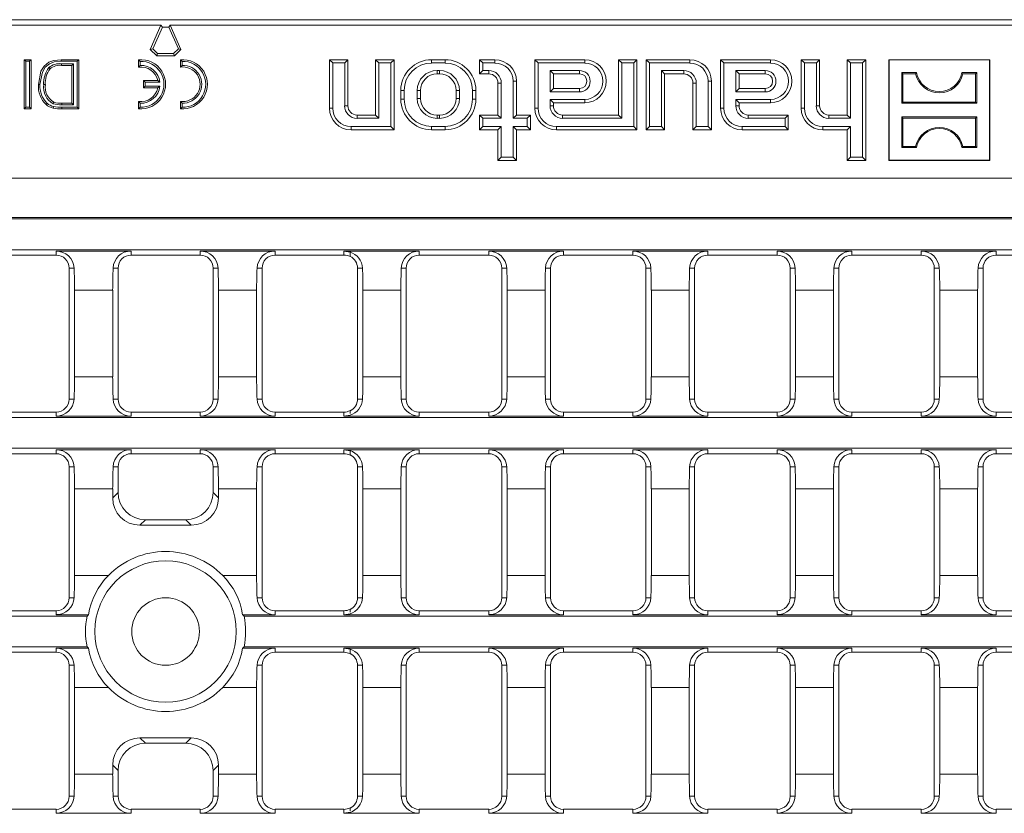
# Model space of a CAD drawing. Units: millimetres. Extents: x 21 to 1239, y 21 to 870.
# Drawn here: x 792 to 952, y 390 to 519 of the extents above; entities that cross this region are included whole.
import ezdxf

# ---------------------------------------------------------------- set-up
doc = ezdxf.new("R2010")
doc.units = ezdxf.units.MM
doc.header["$LTSCALE"] = 3

msp = doc.modelspace()

# ---------------------------------------------------------------- linework, layer by layer
at = {"color": 7, "linetype": 'Continuous', "lineweight": 15}
for p, q in [((640.92, 519.11), (990.52, 519.11)), ((641.94, 518.23), (814.97, 518.23)), ((813.22, 514.29), (814.97, 518.23)), ((813.64, 514.37), (815.2, 517.88)), ((815.2, 517.88), (814.97, 518.23)), ((815.2, 517.88), (816.24, 517.88)), ((816.24, 517.88), (816.47, 518.23)), ((816.24, 517.88), (817.8, 514.37)), ((816.47, 518.23), (989.5, 518.23)), ((816.47, 518.23), (818.22, 514.29)), ((813.64, 514.37), (813.22, 514.29)), ((814.28, 513.23), (813.22, 514.29)), ((814.43, 513.59), (813.64, 514.37)), ((817.8, 514.37), (817.01, 513.59)), ((818.22, 514.29), (817.16, 513.23)), ((817.8, 514.37), (818.22, 514.29)), ((793, 512.35), (792.74, 512.61)), ((792.74, 504.61), (792.74, 512.61)), ((792.74, 512.61), (793.86, 512.61)), ((793, 504.88), (793, 512.35)), ((793, 512.35), (793.6, 512.35)), ((793.6, 512.35), (793.86, 512.61)), ((793.6, 512.35), (793.6, 504.88)), ((793.86, 512.61), (793.86, 504.61)), ((798.73, 512.61), (801.6, 512.61)), ((798.73, 512.35), (801.33, 512.35)), ((801.33, 512.35), (801.6, 512.61)), ((801.33, 512.35), (801.33, 504.88)), ((801.6, 512.61), (801.6, 504.61)), ((811.59, 512.34), (811.32, 512.59)), ((811.32, 512.59), (811.32, 511.39)), ((811.59, 512.34), (811.59, 511.69)), ((814.43, 513.59), (814.28, 513.23)), ((817.16, 513.23), (814.28, 513.23)), ((817.01, 513.59), (814.43, 513.59)), ((817.01, 513.59), (817.16, 513.23)), ((818.39, 512.34), (818.12, 512.59)), ((818.12, 512.59), (818.12, 511.39)), ((818.39, 512.34), (818.39, 511.69)), ((842.91, 512.08), (842.37, 512.61)), ((842.37, 504.71), (842.37, 512.61)), ((842.37, 512.61), (845.37, 512.61)), ((844.84, 512.08), (845.37, 512.61)), ((845.37, 512.61), (845.37, 505.11)), ((850.41, 512.08), (849.87, 512.61)), ((849.87, 503.61), (849.87, 512.61)), ((849.87, 512.61), (852.87, 512.61)), ((852.34, 512.08), (852.87, 512.61)), ((852.87, 512.61), (852.87, 501.21)), ((858.97, 512.61), (861.17, 512.61)), ((867.31, 512.08), (866.77, 512.61)), ((866.77, 510.31), (866.77, 512.61)), ((866.77, 512.61), (869.27, 512.61)), ((876.31, 512.08), (875.77, 512.61)), ((875.77, 512.61), (875.77, 504.71)), ((883.87, 512.61), (875.77, 512.61)), ((889.91, 512.08), (889.37, 512.61)), ((889.37, 512.61), (889.37, 503.61)), ((892.37, 512.61), (889.37, 512.61)), ((891.84, 512.08), (892.37, 512.61)), ((892.37, 501.21), (892.37, 512.61)), ((894.41, 512.08), (893.87, 512.61)), ((893.87, 501.21), (893.87, 512.61)), ((893.87, 512.61), (900.97, 512.61)), ((906.51, 512.08), (905.97, 512.61)), ((905.97, 504.71), (905.97, 512.61)), ((905.97, 512.61), (914.07, 512.61)), ((919.61, 512.08), (919.07, 512.61)), ((919.07, 504.71), (919.07, 512.61)), ((919.07, 512.61), (922.07, 512.61)), ((921.54, 512.08), (922.07, 512.61)), ((922.07, 512.61), (922.07, 505.11)), ((927.11, 512.08), (926.57, 512.61)), ((926.57, 503.61), (926.57, 512.61)), ((926.57, 512.61), (929.57, 512.61)), ((929.04, 512.08), (929.57, 512.61)), ((929.57, 512.61), (929.57, 496.21)), ((933.37, 512.56), (933.32, 512.61)), ((933.32, 512.61), (933.32, 496.21)), ((949.72, 512.61), (933.32, 512.61)), ((933.37, 512.56), (933.37, 496.27)), ((949.67, 512.56), (933.37, 512.56)), ((949.67, 512.56), (949.72, 512.61)), ((949.67, 496.27), (949.67, 512.56)), ((949.72, 496.21), (949.72, 512.61)), ((800.74, 511.96), (798.82, 511.96)), ((800.47, 511.69), (798.82, 511.69)), ((800.74, 511.96), (800.47, 511.69)), ((800.47, 505.54), (800.47, 511.69)), ((800.74, 505.27), (800.74, 511.96)), ((811.59, 511.69), (811.32, 511.39)), ((818.39, 511.69), (818.12, 511.39)), ((842.91, 504.71), (842.91, 512.08)), ((842.91, 512.08), (844.84, 512.08)), ((844.84, 512.08), (844.84, 505.11)), ((850.41, 503.08), (850.41, 512.08)), ((850.41, 512.08), (852.34, 512.08)), ((852.34, 512.08), (852.34, 501.75)), ((858.97, 512.08), (861.17, 512.08)), ((859.87, 510.85), (860.27, 510.85)), ((867.31, 510.85), (866.77, 510.31)), ((867.31, 510.85), (867.31, 512.08)), ((867.31, 512.08), (869.27, 512.08)), ((868.27, 510.85), (867.31, 510.85)), ((876.31, 512.08), (876.31, 504.71)), ((883.87, 512.08), (876.31, 512.08)), ((878.24, 510.85), (883.02, 510.85)), ((878.24, 507.38), (878.24, 510.85)), ((878.24, 510.85), (878.77, 510.31)), ((889.91, 512.08), (889.91, 503.08)), ((891.84, 512.08), (889.91, 512.08)), ((891.84, 501.75), (891.84, 512.08)), ((894.41, 501.75), (894.41, 512.08)), ((894.41, 512.08), (900.97, 512.08)), ((899.97, 510.85), (896.34, 510.85)), ((896.34, 510.85), (896.34, 501.75)), ((896.34, 510.85), (896.87, 510.31)), ((906.51, 504.71), (906.51, 512.08)), ((906.51, 512.08), (914.07, 512.08)), ((913.22, 510.85), (908.44, 510.85)), ((908.44, 510.85), (908.44, 507.38)), ((908.44, 510.85), (908.97, 510.31)), ((919.61, 504.71), (919.61, 512.08)), ((919.61, 512.08), (921.54, 512.08)), ((921.54, 512.08), (921.54, 505.11)), ((927.11, 503.08), (927.11, 512.08)), ((927.11, 512.08), (929.04, 512.08)), ((929.04, 512.08), (929.04, 496.75)), ((812.39, 508.95), (812.12, 509.21)), ((814.47, 509.21), (812.12, 509.21)), ((812.12, 509.21), (812.12, 508.01)), ((814.78, 508.95), (814.47, 509.21)), ((859.87, 510.31), (860.27, 510.31)), ((868.27, 510.31), (866.77, 510.31)), ((878.77, 507.91), (878.77, 510.31)), ((878.77, 510.31), (883.02, 510.31)), ((899.97, 510.31), (896.87, 510.31)), ((896.87, 510.31), (896.87, 501.21)), ((913.22, 510.31), (908.97, 510.31)), ((908.97, 510.31), (908.97, 507.91)), ((935.61, 510.32), (935.42, 510.51)), ((935.42, 510.51), (937.83, 510.51)), ((935.42, 510.51), (935.42, 505.52)), ((937.67, 510.32), (935.61, 510.32)), ((935.61, 505.71), (935.61, 510.32)), ((937.67, 510.32), (937.83, 510.51)), ((945.37, 510.32), (945.22, 510.51)), ((945.22, 510.51), (947.62, 510.51)), ((947.43, 510.32), (945.37, 510.32)), ((947.43, 510.32), (947.62, 510.51)), ((947.43, 505.71), (947.43, 510.32)), ((947.62, 510.51), (947.62, 505.52)), ((812.39, 508.28), (812.12, 508.01)), ((812.12, 508.01), (814.47, 508.01)), ((812.39, 508.95), (812.39, 508.28)), ((814.78, 508.95), (812.39, 508.95)), ((812.39, 508.28), (814.78, 508.28)), ((814.78, 508.28), (814.47, 508.01)), ((853.97, 506.21), (853.97, 507.61)), ((854.51, 506.21), (854.51, 507.61)), ((856.64, 506.31), (856.64, 507.61)), ((857.17, 506.31), (857.17, 507.61)), ((862.97, 506.31), (862.97, 507.61)), ((863.51, 506.31), (863.51, 507.61)), ((865.64, 506.21), (865.64, 507.61)), ((866.17, 506.21), (866.17, 507.61)), ((869.77, 503.61), (869.77, 508.81)), ((870.31, 503.08), (870.31, 508.81)), ((872.24, 509.11), (872.24, 503.08)), ((872.77, 509.11), (872.77, 503.61)), ((878.24, 507.38), (878.77, 507.91)), ((883.02, 507.91), (878.77, 507.91)), ((901.47, 501.21), (901.47, 508.81)), ((902.01, 501.75), (902.01, 508.81)), ((903.94, 509.11), (903.94, 501.75)), ((904.47, 509.11), (904.47, 501.21)), ((908.44, 507.38), (908.97, 507.91)), ((908.97, 507.91), (913.22, 507.91)), ((883.02, 507.38), (878.24, 507.38)), ((878.24, 505.11), (878.24, 506.15)), ((878.24, 506.15), (883.87, 506.15)), ((878.24, 506.15), (878.77, 505.61)), ((908.44, 507.38), (913.22, 507.38)), ((908.44, 506.15), (908.44, 505.11)), ((914.07, 506.15), (908.44, 506.15)), ((908.44, 506.15), (908.97, 505.61)), ((793, 504.88), (792.74, 504.61)), ((793.86, 504.61), (792.74, 504.61)), ((793.6, 504.88), (793, 504.88)), ((793.6, 504.88), (793.86, 504.61)), ((798.85, 505.54), (800.47, 505.54)), ((798.85, 505.27), (800.74, 505.27)), ((801.33, 504.88), (798.86, 504.88)), ((801.6, 504.61), (798.86, 504.61)), ((800.74, 505.27), (800.47, 505.54)), ((801.33, 504.88), (801.6, 504.61)), ((811.59, 505.54), (811.32, 505.83)), ((811.32, 505.83), (811.32, 504.63)), ((811.59, 504.88), (811.32, 504.63)), ((811.59, 505.54), (811.59, 504.88)), ((818.39, 505.54), (818.12, 505.83)), ((818.12, 505.83), (818.12, 504.63)), ((818.39, 504.88), (818.12, 504.63)), ((818.39, 505.54), (818.39, 504.88)), ((878.77, 505.61), (883.87, 505.61)), ((878.77, 505.11), (878.77, 505.61)), ((908.97, 505.61), (908.97, 505.11)), ((914.07, 505.61), (908.97, 505.61)), ((935.61, 505.71), (935.42, 505.52)), ((935.42, 505.52), (947.62, 505.52)), ((947.43, 505.71), (935.61, 505.71)), ((947.43, 505.71), (947.62, 505.52)), ((846.87, 503.61), (849.87, 503.61)), ((846.87, 503.08), (850.41, 503.08)), ((850.41, 503.08), (849.87, 503.61)), ((859.87, 503.61), (860.27, 503.61)), ((859.87, 503.08), (860.27, 503.08)), ((867.31, 503.08), (866.77, 503.61)), ((866.77, 501.21), (866.77, 503.61)), ((866.77, 503.61), (869.77, 503.61)), ((867.31, 501.75), (867.31, 503.08)), ((867.31, 503.08), (870.31, 503.08)), ((870.31, 503.08), (869.77, 503.61)), ((872.24, 503.08), (872.77, 503.61)), ((872.24, 503.08), (874.54, 503.08)), ((872.77, 503.61), (875.07, 503.61)), ((874.54, 503.08), (875.07, 503.61)), ((874.54, 503.08), (874.54, 501.75)), ((875.07, 503.61), (875.07, 501.21)), ((889.37, 503.61), (880.27, 503.61)), ((889.91, 503.08), (880.27, 503.08)), ((889.91, 503.08), (889.37, 503.61)), ((910.47, 503.61), (916.97, 503.61)), ((910.47, 503.08), (916.44, 503.08)), ((916.44, 503.08), (916.97, 503.61)), ((916.44, 503.08), (916.44, 501.75)), ((916.97, 503.61), (916.97, 501.21)), ((923.57, 503.61), (926.57, 503.61)), ((923.57, 503.08), (927.11, 503.08)), ((927.11, 503.08), (926.57, 503.61)), ((935.61, 503.12), (935.42, 503.31)), ((935.42, 503.31), (947.62, 503.31)), ((935.42, 498.32), (935.42, 503.31)), ((947.43, 503.12), (935.61, 503.12)), ((935.61, 503.12), (935.61, 498.51)), ((947.43, 503.12), (947.62, 503.31)), ((947.43, 503.12), (947.43, 498.51)), ((947.62, 498.32), (947.62, 503.31)), ((852.34, 501.75), (845.87, 501.75)), ((852.87, 501.21), (845.87, 501.21)), ((852.34, 501.75), (852.87, 501.21)), ((858.97, 501.75), (861.17, 501.75)), ((858.97, 501.21), (861.17, 501.21)), ((867.31, 501.75), (866.77, 501.21)), ((869.77, 501.21), (866.77, 501.21)), ((870.31, 501.75), (867.31, 501.75)), ((870.31, 501.75), (869.77, 501.21)), ((869.77, 496.21), (869.77, 501.21)), ((870.31, 496.75), (870.31, 501.75)), ((874.54, 501.75), (872.24, 501.75)), ((872.24, 501.75), (872.24, 496.75)), ((872.24, 501.75), (872.77, 501.21)), ((872.77, 501.21), (872.77, 496.21)), ((875.07, 501.21), (872.77, 501.21)), ((874.54, 501.75), (875.07, 501.21)), ((879.27, 501.75), (891.84, 501.75)), ((879.27, 501.21), (892.37, 501.21)), ((891.84, 501.75), (892.37, 501.21)), ((894.41, 501.75), (893.87, 501.21)), ((896.87, 501.21), (893.87, 501.21)), ((896.34, 501.75), (894.41, 501.75)), ((896.34, 501.75), (896.87, 501.21)), ((902.01, 501.75), (901.47, 501.21)), ((904.47, 501.21), (901.47, 501.21)), ((903.94, 501.75), (902.01, 501.75)), ((903.94, 501.75), (904.47, 501.21)), ((916.44, 501.75), (909.47, 501.75)), ((916.97, 501.21), (909.47, 501.21)), ((916.44, 501.75), (916.97, 501.21)), ((927.11, 501.75), (922.57, 501.75)), ((926.57, 501.21), (922.57, 501.21)), ((927.11, 501.75), (926.57, 501.21)), ((926.57, 496.21), (926.57, 501.21)), ((927.11, 496.75), (927.11, 501.75)), ((935.61, 498.51), (935.42, 498.32)), ((935.42, 498.32), (937.83, 498.32)), ((937.67, 498.51), (935.61, 498.51)), ((937.67, 498.51), (937.83, 498.32)), ((945.37, 498.51), (945.22, 498.32)), ((945.22, 498.32), (947.62, 498.32)), ((947.43, 498.51), (945.37, 498.51)), ((947.43, 498.51), (947.62, 498.32)), ((870.31, 496.75), (869.77, 496.21)), ((872.24, 496.75), (870.31, 496.75)), ((872.24, 496.75), (872.77, 496.21)), ((927.11, 496.75), (926.57, 496.21)), ((929.04, 496.75), (927.11, 496.75)), ((929.04, 496.75), (929.57, 496.21)), ((872.77, 496.21), (869.77, 496.21)), ((929.57, 496.21), (926.57, 496.21)), ((933.37, 496.27), (933.32, 496.21)), ((933.32, 496.21), (949.72, 496.21)), ((933.37, 496.27), (949.67, 496.27)), ((949.67, 496.27), (949.72, 496.21)), ((567.37, 486.94), (1064.07, 486.94)), ((567.6, 486.71), (1063.84, 486.71)), ((567.6, 481.71), (1063.84, 481.71)), ((786.71, 480.83), (797.92, 480.83)), ((797.92, 481.48), (810.12, 481.48)), ((810.12, 480.83), (821.33, 480.83)), ((821.33, 481.48), (833.53, 481.48)), ((833.53, 480.83), (844.73, 480.83)), ((844.73, 481.48), (856.97, 481.48)), ((844.73, 481.48), (845.72, 481.32)), ((845.72, 481.34), (845.72, 481.32)), ((845.72, 481.32), (845.72, 480.59)), ((856.97, 480.83), (868.26, 480.83)), ((868.26, 481.48), (880.42, 481.48)), ((880.42, 480.83), (891.71, 480.83)), ((891.71, 481.48), (903.87, 481.48)), ((903.87, 480.83), (915.16, 480.83)), ((915.16, 481.48), (927.32, 481.48)), ((927.32, 480.83), (938.6, 480.83)), ((938.6, 481.48), (950.76, 481.48)), ((950.76, 480.83), (962.05, 480.83)), ((800.04, 478.71), (800.04, 457.41)), ((808, 478.71), (808, 457.41)), ((823.44, 478.71), (823.44, 457.41)), ((831.41, 478.71), (831.41, 457.41)), ((846.93, 478.71), (846.93, 457.41)), ((854.85, 478.71), (854.85, 457.41)), ((870.38, 478.71), (870.38, 457.41)), ((878.3, 478.71), (878.3, 457.41)), ((893.83, 478.71), (893.83, 457.41)), ((901.75, 478.71), (901.75, 457.41)), ((917.27, 478.71), (917.27, 457.41)), ((925.2, 478.71), (925.2, 457.41)), ((940.72, 478.71), (940.72, 457.41)), ((948.64, 478.71), (948.64, 457.41)), ((800.92, 461.02), (800.92, 475.11)), ((807.12, 461.02), (807.12, 475.11)), ((824.33, 461.02), (824.33, 475.11)), ((830.53, 461.02), (830.53, 475.11)), ((847.81, 461.02), (847.81, 475.11)), ((853.97, 461.02), (853.97, 475.11)), ((871.26, 461.02), (871.26, 475.11)), ((877.42, 461.02), (877.42, 475.11)), ((894.71, 461.02), (894.71, 475.11)), ((900.87, 461.02), (900.87, 475.11)), ((918.16, 461.02), (918.16, 475.11)), ((924.32, 461.02), (924.32, 475.11)), ((941.6, 461.02), (941.6, 475.11)), ((947.76, 461.02), (947.76, 475.11)), ((786.71, 455.3), (797.92, 455.3)), ((810.12, 455.3), (821.33, 455.3)), ((833.53, 455.3), (844.73, 455.3)), ((844.73, 454.64), (845.72, 454.81)), ((845.72, 455.04), (845.72, 455.54)), ((845.72, 454.81), (845.72, 454.79)), ((856.97, 455.3), (868.26, 455.3)), ((880.42, 455.3), (891.71, 455.3)), ((903.87, 455.3), (915.16, 455.3)), ((927.32, 455.3), (938.6, 455.3)), ((950.76, 455.3), (962.05, 455.3)), ((567.6, 454.41), (1063.84, 454.41)), ((797.92, 454.64), (810.12, 454.64)), ((821.33, 454.64), (833.53, 454.64)), ((844.73, 454.64), (856.97, 454.64)), ((868.26, 454.64), (880.42, 454.64)), ((891.71, 454.64), (903.87, 454.64)), ((915.16, 454.64), (927.32, 454.64)), ((938.6, 454.64), (950.76, 454.64)), ((567.6, 449.41), (1063.84, 449.41)), ((786.71, 448.53), (797.92, 448.53)), ((797.92, 449.18), (810.12, 449.18)), ((810.12, 448.53), (821.33, 448.53)), ((821.33, 449.18), (833.53, 449.18)), ((833.53, 448.53), (844.73, 448.53)), ((844.73, 449.18), (856.97, 449.18)), ((844.73, 449.18), (845.72, 449.02)), ((845.72, 449.04), (845.72, 449.02)), ((845.72, 449.02), (845.72, 448.29)), ((856.97, 448.53), (868.26, 448.53)), ((868.26, 449.18), (880.42, 449.18)), ((880.42, 448.53), (891.71, 448.53)), ((891.71, 449.18), (903.87, 449.18)), ((903.87, 448.53), (915.16, 448.53)), ((915.16, 449.18), (927.32, 449.18)), ((927.32, 448.53), (938.6, 448.53)), ((938.6, 449.18), (950.76, 449.18)), ((950.76, 448.53), (962.05, 448.53)), ((800.04, 425.11), (800.04, 446.41)), ((808, 442.23), (808, 446.41)), ((823.44, 442.23), (823.44, 446.41)), ((831.41, 425.11), (831.41, 446.41)), ((846.93, 425.11), (846.93, 446.41)), ((854.85, 425.11), (854.85, 446.41)), ((870.38, 425.11), (870.38, 446.41)), ((878.3, 425.11), (878.3, 446.41)), ((893.83, 425.11), (893.83, 446.41)), ((901.75, 425.11), (901.75, 446.41)), ((917.27, 425.11), (917.27, 446.41)), ((925.2, 425.11), (925.2, 446.41)), ((940.72, 425.11), (940.72, 446.41)), ((948.64, 425.11), (948.64, 446.41)), ((800.92, 442.81), (800.92, 428.72)), ((807.12, 442.81), (807.12, 441.35)), ((824.33, 442.81), (824.33, 441.35)), ((830.53, 442.81), (830.53, 428.72)), ((847.81, 442.81), (847.81, 428.72)), ((853.97, 442.81), (853.97, 428.72)), ((871.26, 442.81), (871.26, 428.72)), ((877.42, 442.81), (877.42, 428.72)), ((894.71, 442.81), (894.71, 428.72)), ((900.87, 442.81), (900.87, 428.72)), ((918.16, 442.81), (918.16, 428.72)), ((924.32, 442.81), (924.32, 428.72)), ((941.6, 442.81), (941.6, 428.72)), ((947.76, 442.81), (947.76, 428.72)), ((812.43, 437.8), (819.01, 437.8)), ((811.55, 436.91), (819.89, 436.91)), ((786.71, 423), (797.92, 423)), ((833.53, 423), (844.73, 423)), ((845.72, 422.74), (845.72, 423.24)), ((856.97, 423), (868.26, 423)), ((880.42, 423), (891.71, 423)), ((903.87, 423), (915.16, 423)), ((927.32, 423), (938.6, 423)), ((950.76, 423), (962.05, 423)), ((567.6, 422.11), (802.95, 422.11)), ((797.92, 422.34), (803.2, 422.34)), ((828.24, 422.34), (833.53, 422.34)), ((828.49, 422.11), (1063.84, 422.11)), ((844.73, 422.34), (845.72, 422.51)), ((844.73, 422.34), (856.97, 422.34)), ((845.72, 422.51), (845.72, 422.49)), ((868.26, 422.34), (880.42, 422.34)), ((891.71, 422.34), (903.87, 422.34)), ((915.16, 422.34), (927.32, 422.34)), ((938.6, 422.34), (950.76, 422.34)), ((567.6, 417.11), (802.95, 417.11)), ((797.92, 416.88), (803.2, 416.88)), ((828.24, 416.88), (833.53, 416.88)), ((828.49, 417.11), (1063.84, 417.11)), ((844.73, 416.88), (856.97, 416.88)), ((844.73, 416.88), (845.72, 416.72)), ((845.72, 416.72), (845.72, 416.74)), ((845.72, 416.72), (845.72, 415.99)), ((868.26, 416.88), (880.42, 416.88)), ((891.71, 416.88), (903.87, 416.88)), ((915.16, 416.88), (927.32, 416.88)), ((938.6, 416.88), (950.76, 416.88)), ((786.71, 416.23), (797.92, 416.23)), ((833.53, 416.23), (844.73, 416.23)), ((856.97, 416.23), (868.26, 416.23)), ((880.42, 416.23), (891.71, 416.23)), ((903.87, 416.23), (915.16, 416.23)), ((927.32, 416.23), (938.6, 416.23)), ((950.76, 416.23), (962.05, 416.23)), ((800.04, 414.11), (800.04, 392.81)), ((831.41, 414.11), (831.41, 392.81)), ((846.93, 414.11), (846.93, 392.81)), ((854.85, 414.11), (854.85, 392.81)), ((870.38, 414.11), (870.38, 392.81)), ((878.3, 414.11), (878.3, 392.81)), ((893.83, 414.11), (893.83, 392.81)), ((901.75, 414.11), (901.75, 392.81)), ((917.27, 414.11), (917.27, 392.81)), ((925.2, 414.11), (925.2, 392.81)), ((940.72, 414.11), (940.72, 392.81)), ((948.64, 414.11), (948.64, 392.81)), ((800.92, 396.42), (800.92, 410.51)), ((830.53, 396.42), (830.53, 410.51)), ((847.81, 396.42), (847.81, 410.51)), ((853.97, 396.42), (853.97, 410.51)), ((871.26, 396.42), (871.26, 410.51)), ((877.42, 396.42), (877.42, 410.51)), ((894.71, 396.42), (894.71, 410.51)), ((900.87, 396.42), (900.87, 410.51)), ((918.16, 396.42), (918.16, 410.51)), ((924.32, 396.42), (924.32, 410.51)), ((941.6, 396.42), (941.6, 410.51)), ((947.76, 396.42), (947.76, 410.51)), ((811.55, 402.31), (819.89, 402.31)), ((812.43, 401.43), (819.01, 401.43)), ((807.12, 396.42), (807.12, 397.88)), ((824.33, 396.42), (824.33, 397.88)), ((808, 397), (808, 392.81)), ((823.44, 397), (823.44, 392.81)), ((786.71, 390.7), (797.92, 390.7)), ((810.12, 390.7), (821.33, 390.7)), ((833.53, 390.7), (844.73, 390.7)), ((845.72, 390.44), (845.72, 390.94)), ((856.97, 390.7), (868.26, 390.7)), ((880.42, 390.7), (891.71, 390.7)), ((903.87, 390.7), (915.16, 390.7)), ((927.32, 390.7), (938.6, 390.7)), ((950.76, 390.7), (962.05, 390.7)), ((797.92, 390.04), (810.12, 390.04)), ((821.33, 390.04), (833.53, 390.04)), ((844.73, 390.04), (845.72, 390.21)), ((844.73, 390.04), (856.97, 390.04)), ((845.72, 390.19), (845.72, 390.21)), ((868.26, 390.04), (880.42, 390.04)), ((891.71, 390.04), (903.87, 390.04)), ((915.16, 390.04), (927.32, 390.04)), ((938.6, 390.04), (950.76, 390.04))]:
    msp.add_line(p, q, dxfattribs=at)
at = {"color": 8, "linetype": 'Continuous', "lineweight": 0}
for p, q in [((858.97, 512.08), (858.97, 512.61)), ((861.17, 512.08), (861.17, 512.61)), ((869.27, 512.08), (869.27, 512.61)), ((883.87, 512.08), (883.87, 512.61)), ((900.97, 512.08), (900.97, 512.61)), ((914.07, 512.08), (914.07, 512.61)), ((859.87, 510.85), (859.87, 510.31)), ((860.27, 510.85), (860.27, 510.31)), ((868.27, 510.85), (868.27, 510.31)), ((883.02, 510.85), (883.02, 510.31)), ((899.97, 510.85), (899.97, 510.31)), ((913.22, 510.85), (913.22, 510.31)), ((854.51, 507.61), (853.97, 507.61)), ((856.64, 507.61), (857.17, 507.61)), ((863.51, 507.61), (862.97, 507.61)), ((865.64, 507.61), (866.17, 507.61)), ((870.31, 508.81), (869.77, 508.81)), ((872.24, 509.11), (872.77, 509.11)), ((883.02, 507.38), (883.02, 507.91)), ((902.01, 508.81), (901.47, 508.81)), ((903.94, 509.11), (904.47, 509.11)), ((913.22, 507.38), (913.22, 507.91)), ((854.51, 506.21), (853.97, 506.21)), ((856.64, 506.31), (857.17, 506.31)), ((863.51, 506.31), (862.97, 506.31)), ((865.64, 506.21), (866.17, 506.21)), ((883.87, 506.15), (883.87, 505.61)), ((914.07, 506.15), (914.07, 505.61)), ((798.86, 504.88), (798.86, 504.61)), ((842.91, 504.71), (842.37, 504.71)), ((844.84, 505.11), (845.37, 505.11)), ((876.31, 504.71), (875.77, 504.71)), ((878.24, 505.11), (878.77, 505.11)), ((906.51, 504.71), (905.97, 504.71)), ((908.44, 505.11), (908.97, 505.11)), ((919.61, 504.71), (919.07, 504.71)), ((921.54, 505.11), (922.07, 505.11)), ((846.87, 503.08), (846.87, 503.61)), ((859.87, 503.08), (859.87, 503.61)), ((860.27, 503.08), (860.27, 503.61)), ((880.27, 503.08), (880.27, 503.61)), ((910.47, 503.08), (910.47, 503.61)), ((923.57, 503.08), (923.57, 503.61)), ((845.87, 501.75), (845.87, 501.21)), ((858.97, 501.75), (858.97, 501.21)), ((861.17, 501.75), (861.17, 501.21)), ((879.27, 501.75), (879.27, 501.21)), ((909.47, 501.75), (909.47, 501.21)), ((922.57, 501.75), (922.57, 501.21)), ((567.6, 493.32), (1063.84, 493.32)), ((797.92, 480.83), (797.92, 481.48)), ((810.12, 480.83), (810.12, 481.48)), ((821.33, 480.83), (821.33, 481.48)), ((833.53, 480.83), (833.53, 481.48)), ((844.73, 480.83), (844.73, 481.48)), ((856.97, 480.83), (856.97, 481.48)), ((868.26, 480.83), (868.26, 481.48)), ((880.42, 480.83), (880.42, 481.48)), ((891.71, 480.83), (891.71, 481.48)), ((903.87, 480.83), (903.87, 481.48)), ((915.16, 480.83), (915.16, 481.48)), ((927.32, 480.83), (927.32, 481.48)), ((938.6, 480.83), (938.6, 481.48)), ((950.76, 480.83), (950.76, 481.48)), ((800.04, 478.71), (800.85, 478.71)), ((808, 478.71), (807.19, 478.71)), ((823.44, 478.71), (824.25, 478.71)), ((831.41, 478.71), (830.6, 478.71)), ((846.93, 478.71), (847.74, 478.71)), ((854.85, 478.71), (854.04, 478.71)), ((870.38, 478.71), (871.19, 478.71)), ((878.3, 478.71), (877.49, 478.71)), ((893.83, 478.71), (894.64, 478.71)), ((901.75, 478.71), (900.94, 478.71)), ((917.27, 478.71), (918.08, 478.71)), ((925.2, 478.71), (924.39, 478.71)), ((940.72, 478.71), (941.53, 478.71)), ((948.64, 478.71), (947.83, 478.71)), ((800.92, 475.11), (807.12, 475.11)), ((824.33, 475.11), (830.53, 475.11)), ((847.81, 475.11), (853.97, 475.11)), ((871.26, 475.11), (877.42, 475.11)), ((894.71, 475.11), (900.87, 475.11)), ((918.16, 475.11), (924.32, 475.11)), ((941.6, 475.11), (947.76, 475.11)), ((800.92, 461.02), (807.12, 461.02)), ((824.33, 461.02), (830.53, 461.02)), ((847.81, 461.02), (853.97, 461.02)), ((871.26, 461.02), (877.42, 461.02)), ((894.71, 461.02), (900.87, 461.02)), ((918.16, 461.02), (924.32, 461.02)), ((941.6, 461.02), (947.76, 461.02)), ((800.04, 457.41), (800.85, 457.41)), ((808, 457.41), (807.19, 457.41)), ((823.44, 457.41), (824.25, 457.41)), ((831.41, 457.41), (830.6, 457.41)), ((846.93, 457.41), (847.74, 457.41)), ((854.85, 457.41), (854.04, 457.41)), ((870.38, 457.41), (871.19, 457.41)), ((878.3, 457.41), (877.49, 457.41)), ((893.83, 457.41), (894.64, 457.41)), ((901.75, 457.41), (900.94, 457.41)), ((917.27, 457.41), (918.08, 457.41)), ((925.2, 457.41), (924.39, 457.41)), ((940.72, 457.41), (941.53, 457.41)), ((948.64, 457.41), (947.83, 457.41)), ((797.92, 455.3), (797.92, 454.64)), ((810.12, 455.3), (810.12, 454.64)), ((821.33, 455.3), (821.33, 454.64)), ((833.53, 455.3), (833.53, 454.64)), ((844.73, 455.3), (844.73, 454.64)), ((856.97, 455.3), (856.97, 454.64)), ((868.26, 455.3), (868.26, 454.64)), ((880.42, 455.3), (880.42, 454.64)), ((891.71, 455.3), (891.71, 454.64)), ((903.87, 455.3), (903.87, 454.64)), ((915.16, 455.3), (915.16, 454.64)), ((927.32, 455.3), (927.32, 454.64)), ((938.6, 455.3), (938.6, 454.64)), ((950.76, 455.3), (950.76, 454.64)), ((797.92, 448.53), (797.92, 449.18)), ((810.12, 448.53), (810.12, 449.18)), ((821.33, 448.53), (821.33, 449.18)), ((833.53, 448.53), (833.53, 449.18)), ((844.73, 448.53), (844.73, 449.18)), ((856.97, 448.53), (856.97, 449.18)), ((868.26, 448.53), (868.26, 449.18)), ((880.42, 448.53), (880.42, 449.18)), ((891.71, 448.53), (891.71, 449.18)), ((903.87, 448.53), (903.87, 449.18)), ((915.16, 448.53), (915.16, 449.18)), ((927.32, 448.53), (927.32, 449.18)), ((938.6, 448.53), (938.6, 449.18)), ((950.76, 448.53), (950.76, 449.18)), ((800.04, 446.41), (800.85, 446.41)), ((808, 446.41), (807.19, 446.41)), ((823.44, 446.41), (824.25, 446.41)), ((831.41, 446.41), (830.6, 446.41)), ((846.93, 446.41), (847.74, 446.41)), ((854.85, 446.41), (854.04, 446.41)), ((870.38, 446.41), (871.19, 446.41)), ((878.3, 446.41), (877.49, 446.41)), ((893.83, 446.41), (894.64, 446.41)), ((901.75, 446.41), (900.94, 446.41)), ((917.27, 446.41), (918.08, 446.41)), ((925.2, 446.41), (924.39, 446.41)), ((940.72, 446.41), (941.53, 446.41)), ((948.64, 446.41), (947.83, 446.41)), ((800.92, 442.81), (807.12, 442.81)), ((808, 442.23), (807.12, 441.35)), ((823.44, 442.23), (824.33, 441.35)), ((824.33, 442.81), (830.53, 442.81)), ((847.81, 442.81), (853.97, 442.81)), ((871.26, 442.81), (877.42, 442.81)), ((894.71, 442.81), (900.87, 442.81)), ((918.16, 442.81), (924.32, 442.81)), ((941.6, 442.81), (947.76, 442.81)), ((811.55, 436.91), (812.43, 437.8)), ((819.89, 436.91), (819.01, 437.8)), ((800.92, 428.72), (806.43, 428.72)), ((825.01, 428.72), (830.53, 428.72)), ((847.81, 428.72), (853.97, 428.72)), ((871.26, 428.72), (877.42, 428.72)), ((894.71, 428.72), (900.87, 428.72)), ((918.16, 428.72), (924.32, 428.72)), ((941.6, 428.72), (947.76, 428.72)), ((800.04, 425.11), (800.85, 425.11)), ((831.41, 425.11), (830.6, 425.11)), ((846.93, 425.11), (847.74, 425.11)), ((854.85, 425.11), (854.04, 425.11)), ((870.38, 425.11), (871.19, 425.11)), ((878.3, 425.11), (877.49, 425.11)), ((893.83, 425.11), (894.64, 425.11)), ((901.75, 425.11), (900.94, 425.11)), ((917.27, 425.11), (918.08, 425.11)), ((925.2, 425.11), (924.39, 425.11)), ((940.72, 425.11), (941.53, 425.11)), ((948.64, 425.11), (947.83, 425.11)), ((797.92, 423), (797.92, 422.34)), ((833.53, 423), (833.53, 422.34)), ((844.73, 423), (844.73, 422.34)), ((856.97, 423), (856.97, 422.34)), ((868.26, 423), (868.26, 422.34)), ((880.42, 423), (880.42, 422.34)), ((891.71, 423), (891.71, 422.34)), ((903.87, 423), (903.87, 422.34)), ((915.16, 423), (915.16, 422.34)), ((927.32, 423), (927.32, 422.34)), ((938.6, 423), (938.6, 422.34)), ((950.76, 423), (950.76, 422.34)), ((797.92, 416.23), (797.92, 416.88)), ((833.53, 416.23), (833.53, 416.88)), ((844.73, 416.23), (844.73, 416.88)), ((856.97, 416.23), (856.97, 416.88)), ((868.26, 416.23), (868.26, 416.88)), ((880.42, 416.23), (880.42, 416.88)), ((891.71, 416.23), (891.71, 416.88)), ((903.87, 416.23), (903.87, 416.88)), ((915.16, 416.23), (915.16, 416.88)), ((927.32, 416.23), (927.32, 416.88)), ((938.6, 416.23), (938.6, 416.88)), ((950.76, 416.23), (950.76, 416.88)), ((800.04, 414.11), (800.85, 414.11)), ((831.41, 414.11), (830.6, 414.11)), ((846.93, 414.11), (847.74, 414.11)), ((854.85, 414.11), (854.04, 414.11)), ((870.38, 414.11), (871.19, 414.11)), ((878.3, 414.11), (877.49, 414.11)), ((893.83, 414.11), (894.64, 414.11)), ((901.75, 414.11), (900.94, 414.11)), ((917.27, 414.11), (918.08, 414.11)), ((925.2, 414.11), (924.39, 414.11)), ((940.72, 414.11), (941.53, 414.11)), ((948.64, 414.11), (947.83, 414.11)), ((800.92, 410.51), (806.43, 410.51)), ((825.01, 410.51), (830.53, 410.51)), ((847.81, 410.51), (853.97, 410.51)), ((871.26, 410.51), (877.42, 410.51)), ((894.71, 410.51), (900.87, 410.51)), ((918.16, 410.51), (924.32, 410.51)), ((941.6, 410.51), (947.76, 410.51)), ((811.55, 402.31), (812.43, 401.43)), ((819.89, 402.31), (819.01, 401.43)), ((808, 397), (807.12, 397.88)), ((823.44, 397), (824.33, 397.88)), ((800.92, 396.42), (807.12, 396.42)), ((824.33, 396.42), (830.53, 396.42)), ((847.81, 396.42), (853.97, 396.42)), ((871.26, 396.42), (877.42, 396.42)), ((894.71, 396.42), (900.87, 396.42)), ((918.16, 396.42), (924.32, 396.42)), ((941.6, 396.42), (947.76, 396.42)), ((800.04, 392.81), (800.85, 392.81)), ((808, 392.81), (807.19, 392.81)), ((823.44, 392.81), (824.25, 392.81)), ((831.41, 392.81), (830.6, 392.81)), ((846.93, 392.81), (847.74, 392.81)), ((854.85, 392.81), (854.04, 392.81)), ((870.38, 392.81), (871.19, 392.81)), ((878.3, 392.81), (877.49, 392.81)), ((893.83, 392.81), (894.64, 392.81)), ((901.75, 392.81), (900.94, 392.81)), ((917.27, 392.81), (918.08, 392.81)), ((925.2, 392.81), (924.39, 392.81)), ((940.72, 392.81), (941.53, 392.81)), ((948.64, 392.81), (947.83, 392.81)), ((797.92, 390.7), (797.92, 390.04)), ((810.12, 390.7), (810.12, 390.04)), ((821.33, 390.7), (821.33, 390.04)), ((833.53, 390.7), (833.53, 390.04)), ((844.73, 390.7), (844.73, 390.04)), ((856.97, 390.7), (856.97, 390.04)), ((868.26, 390.7), (868.26, 390.04)), ((880.42, 390.7), (880.42, 390.04)), ((891.71, 390.7), (891.71, 390.04)), ((903.87, 390.7), (903.87, 390.04)), ((915.16, 390.7), (915.16, 390.04)), ((927.32, 390.7), (927.32, 390.04)), ((938.6, 390.7), (938.6, 390.04)), ((950.76, 390.7), (950.76, 390.04))]:
    msp.add_line(p, q, dxfattribs=at)
at = {"color": 7, "linetype": 'Continuous', "lineweight": 15, "flags": 128}
for points in [[(795.03, 508.57), (795.44, 510.73), (795.96, 511.57), (796.72, 512.2), (797.57, 512.5), (798.73, 512.61)], [(795.3, 508.57), (795.68, 510.59), (796.14, 511.37), (796.83, 511.96), (797.6, 512.24), (798.73, 512.35)], [(796.74, 511.31), (796.83, 511.22), (796.93, 511.13)], [(795.3, 508.57), (795.22, 508.57), (795.14, 508.57), (795.03, 508.57)], [(795.89, 508.55), (795.97, 508.55), (796.06, 508.55), (796.16, 508.55)], [(796.46, 505.51), (796.41, 505.45), (796.35, 505.38), (796.29, 505.3)], [(797.43, 505.45), (797.46, 505.53), (797.49, 505.6), (797.53, 505.7)], [(797.51, 504.99), (797.49, 504.91), (797.47, 504.83), (797.45, 504.73)]]:
    msp.add_lwpolyline(points, dxfattribs=at)
at = {"color": 8, "linetype": 'Continuous', "lineweight": 0, "flags": 128}
for points in [[(798.73, 512.35), (798.73, 512.43), (798.73, 512.51), (798.73, 512.61)], [(798.82, 511.96), (798.82, 511.82), (798.82, 511.69)], [(798.85, 505.27), (798.85, 505.35), (798.85, 505.43), (798.85, 505.54)]]:
    msp.add_lwpolyline(points, dxfattribs=at)
at = {"color": 7, "linetype": 'Continuous', "lineweight": 15}
for radius in [11.5, 5.5]:
    msp.add_circle((815.72, 419.61), radius, dxfattribs=at)
for centre, radius, start, end in [((811.72, 508.61), 4, 264.2608, 95.7392), ((811.72, 508.61), 3.73, 267.9723, 92.0277), ((818.52, 508.61), 4, 264.2608, 95.7392), ((818.52, 508.61), 3.73, 267.9723, 92.0277), ((858.97, 507.61), 5, 90, 180), ((861.17, 507.61), 5, 0, 90), ((869.27, 509.11), 3.5, 0, 90), ((883.87, 509.11), 3.5, 270, 90), ((900.97, 509.11), 3.5, 0, 90), ((914.07, 509.11), 3.5, 270, 90), ((800.01, 508.8), 4.13, 142.5538, 183.4344), ((800.01, 508.8), 3.86, 142.9985, 183.7013), ((798.55, 509.14), 2.83, 84.6285, 129.9841), ((798.56, 509.14), 2.57, 84.0755, 129.2603), ((811.72, 508.61), 2.81, 12.3352, 98.1879), ((811.72, 508.61), 3.08, 6.196, 92.46), ((818.52, 508.61), 2.81, 261.8121, 98.1879), ((818.52, 508.61), 3.08, 267.54, 92.46), ((858.97, 507.61), 4.46, 90, 180), ((859.87, 507.61), 3.24, 90, 180), ((860.27, 507.61), 3.24, 0, 90), ((861.17, 507.61), 4.46, 0, 90), ((868.27, 508.81), 2.04, 0, 90), ((869.27, 509.11), 2.96, 0, 90), ((883.02, 509.11), 1.74, 270, 90), ((883.87, 509.11), 2.96, 270, 90), ((899.97, 508.81), 2.04, 0, 90), ((900.97, 509.11), 2.96, 0, 90), ((913.22, 509.11), 1.74, 270, 90), ((914.07, 509.11), 2.96, 270, 90), ((859.87, 507.61), 2.7, 90, 180), ((860.27, 507.61), 2.7, 0, 90), ((868.27, 508.81), 1.5, 0, 90), ((883.02, 509.11), 1.2, 270, 90), ((899.97, 508.81), 1.5, 0, 90), ((913.22, 509.11), 1.2, 270, 90), ((941.52, 511.17), 3.94, 192.4227, 347.5773), ((941.52, 511.17), 3.75, 190.1108, 349.8892), ((799.16, 508.27), 4.13, 175.8847, 226.0134), ((799.22, 508.3), 3.93, 176.031, 225.3071), ((798.95, 508.13), 3.08, 172.1394, 240.4548), ((798.97, 508.14), 2.83, 171.6766, 239.4525), ((811.72, 508.61), 2.81, 261.8121, 347.6648), ((811.72, 508.61), 3.08, 267.54, 353.804), ((858.97, 506.21), 5, 180, 270), ((858.97, 506.21), 4.46, 180, 270), ((859.87, 506.31), 3.24, 180, 270), ((859.87, 506.31), 2.7, 180, 270), ((860.27, 506.31), 3.24, 270, 0), ((860.27, 506.31), 2.7, 270, 0), ((861.17, 506.21), 4.46, 270, 0), ((861.17, 506.21), 5, 270, 0), ((798, 507.32), 2.65, 229.6485, 257.9816), ((798.02, 507.37), 2.43, 229.8823, 257.8668), ((798.66, 509.43), 4.17, 252.7218, 272.5023), ((798.68, 511.13), 6.52, 259.0893, 271.5768), ((798.67, 511.03), 6.15, 259.1159, 271.7521), ((798.68, 509.54), 4.01, 253.3202, 272.4465), ((845.87, 504.71), 3.5, 180, 270), ((845.87, 504.71), 2.96, 180, 270), ((846.87, 505.11), 2.04, 180, 270), ((846.87, 505.11), 1.5, 180, 270), ((879.27, 504.71), 3.5, 180, 270), ((879.27, 504.71), 2.96, 180, 270), ((880.27, 505.11), 2.04, 180, 270), ((880.27, 505.11), 1.5, 180, 270), ((909.47, 504.71), 3.5, 180, 270), ((909.47, 504.71), 2.96, 180, 270), ((910.47, 505.11), 2.04, 180, 270), ((910.47, 505.11), 1.5, 180, 270), ((922.57, 504.71), 3.5, 180, 270), ((922.57, 504.71), 2.96, 180, 270), ((923.57, 505.11), 2.04, 180, 270), ((923.57, 505.11), 1.5, 180, 270), ((941.52, 497.66), 3.94, 12.4227, 167.5773), ((941.52, 497.66), 3.75, 10.1108, 169.8892), ((797.94, 478.57), 2.91, 2.8297, 90.3446), ((797.92, 478.71), 2.12, 0, 90), ((810.09, 478.58), 2.91, 89.5068, 177.3189), ((810.12, 478.71), 2.12, 90, 180), ((821.35, 478.58), 2.91, 2.6811, 90.4932), ((821.33, 478.71), 2.12, 0, 90), ((833.5, 478.58), 2.91, 89.5068, 177.3189), ((833.53, 478.71), 2.12, 90, 180), ((844.73, 478.71), 2.12, 62.1818, 90), ((844.85, 478.58), 2.89, 2.6009, 72.4829), ((844.81, 478.71), 2.12, 0, 64.6021), ((856.95, 478.58), 2.91, 89.5067, 177.319), ((856.97, 478.71), 2.12, 90, 180), ((868.28, 478.57), 2.91, 2.8297, 90.3447), ((868.26, 478.71), 2.12, 0, 90), ((880.4, 478.58), 2.91, 89.5068, 177.3189), ((880.42, 478.71), 2.12, 90, 180), ((891.73, 478.57), 2.91, 2.8295, 90.3447), ((891.71, 478.71), 2.12, 0, 90), ((903.84, 478.58), 2.91, 89.5067, 177.3191), ((903.87, 478.71), 2.12, 90, 180), ((915.17, 478.57), 2.91, 2.8298, 90.3446), ((915.16, 478.71), 2.12, 0, 90), ((927.29, 478.58), 2.91, 89.5069, 177.3188), ((927.32, 478.71), 2.12, 90, 180), ((938.62, 478.57), 2.91, 2.8297, 90.3447), ((938.6, 478.71), 2.12, 0, 90), ((950.74, 478.58), 2.91, 89.5066, 177.319), ((950.76, 478.71), 2.12, 90, 180), ((797.94, 457.56), 2.91, 269.6554, 357.1702), ((797.92, 457.41), 2.12, 270, 0), ((810.09, 457.55), 2.91, 182.6811, 270.4933), ((810.12, 457.41), 2.12, 180, 270), ((821.35, 457.55), 2.91, 269.5067, 357.3189), ((821.33, 457.41), 2.12, 270, 0), ((833.5, 457.55), 2.91, 182.6811, 270.4933), ((833.53, 457.41), 2.12, 180, 270), ((844.85, 457.55), 2.89, 287.5171, 357.399), ((844.81, 457.41), 2.12, 295.3979, 0), ((856.95, 457.55), 2.91, 182.681, 270.4934), ((856.97, 457.41), 2.12, 180, 270), ((868.28, 457.56), 2.91, 269.6553, 357.1702), ((868.26, 457.41), 2.12, 270, 0), ((880.4, 457.55), 2.91, 182.6811, 270.4933), ((880.42, 457.41), 2.12, 180, 270), ((891.73, 457.56), 2.91, 269.6553, 357.1704), ((891.71, 457.41), 2.12, 270, 0), ((903.84, 457.55), 2.91, 182.6809, 270.4934), ((903.87, 457.41), 2.12, 180, 270), ((915.17, 457.56), 2.91, 269.6554, 357.1701), ((915.16, 457.41), 2.12, 270, 0), ((927.29, 457.55), 2.91, 182.6811, 270.4932), ((927.32, 457.41), 2.12, 180, 270), ((938.62, 457.56), 2.91, 269.6553, 357.1703), ((938.6, 457.41), 2.12, 270, 0), ((950.74, 457.55), 2.91, 182.681, 270.4935), ((950.76, 457.41), 2.12, 180, 270), ((844.73, 457.41), 2.12, 270, 297.8182), ((797.94, 446.27), 2.91, 2.8297, 90.3446), ((797.92, 446.41), 2.12, 0, 90), ((810.09, 446.28), 2.91, 89.5067, 177.3189), ((810.12, 446.41), 2.12, 90, 180), ((821.35, 446.28), 2.91, 2.6811, 90.4933), ((821.33, 446.41), 2.12, 0, 90), ((833.5, 446.28), 2.91, 89.5067, 177.3189), ((833.53, 446.41), 2.12, 90, 180), ((844.73, 446.41), 2.12, 62.1818, 90), ((844.85, 446.28), 2.89, 2.6009, 72.4829), ((844.81, 446.41), 2.12, 0, 64.6021), ((856.95, 446.28), 2.91, 89.5066, 177.319), ((856.97, 446.41), 2.12, 90, 180), ((868.28, 446.27), 2.91, 2.8298, 90.3447), ((868.26, 446.41), 2.12, 0, 90), ((880.4, 446.28), 2.91, 89.5068, 177.3189), ((880.42, 446.41), 2.12, 90, 180), ((891.73, 446.27), 2.91, 2.8296, 90.3447), ((891.71, 446.41), 2.12, 0, 90), ((903.84, 446.28), 2.91, 89.5066, 177.3191), ((903.87, 446.41), 2.12, 90, 180), ((915.17, 446.27), 2.91, 2.8299, 90.3446), ((915.16, 446.41), 2.12, 0, 90), ((927.29, 446.28), 2.91, 89.5069, 177.3189), ((927.32, 446.41), 2.12, 90, 180), ((938.62, 446.27), 2.91, 2.8297, 90.3447), ((938.6, 446.41), 2.12, 0, 90), ((950.74, 446.28), 2.91, 89.5066, 177.319), ((950.76, 446.41), 2.12, 90, 180), ((815.72, 419.61), 13.01, 44.4236, 135.5764), ((814.72, 420.52), 11.67, 135.3157, 170.9935), ((816.82, 420.57), 11.56, 8.8339, 44.8569), ((797.94, 425.26), 2.91, 269.6554, 357.1702), ((797.92, 425.11), 2.12, 270, 0), ((833.5, 425.25), 2.91, 182.6811, 270.4933), ((833.53, 425.11), 2.12, 180, 270), ((844.85, 425.25), 2.89, 287.5171, 357.399), ((844.81, 425.11), 2.12, 295.3979, 0), ((856.95, 425.25), 2.91, 182.681, 270.4934), ((856.97, 425.11), 2.12, 180, 270), ((868.28, 425.26), 2.91, 269.6553, 357.1702), ((868.26, 425.11), 2.12, 270, 0), ((880.4, 425.25), 2.91, 182.6811, 270.4932), ((880.42, 425.11), 2.12, 180, 270), ((891.73, 425.26), 2.91, 269.6553, 357.1704), ((891.71, 425.11), 2.12, 270, 0), ((903.84, 425.25), 2.91, 182.6809, 270.4934), ((903.87, 425.11), 2.12, 180, 270), ((915.17, 425.26), 2.91, 269.6554, 357.1701), ((915.16, 425.11), 2.12, 270, 0), ((927.29, 425.25), 2.91, 182.6812, 270.4931), ((927.32, 425.11), 2.12, 180, 270), ((938.62, 425.26), 2.91, 269.6553, 357.1703), ((938.6, 425.11), 2.12, 270, 0), ((950.74, 425.25), 2.91, 182.681, 270.4934), ((950.76, 425.11), 2.12, 180, 270), ((844.73, 425.11), 2.12, 270, 297.8182), ((815.72, 419.61), 13.01, 168.9232, 191.0768), ((815.72, 419.61), 13.01, 348.9232, 11.0768), ((797.94, 413.97), 2.91, 2.8298, 90.3446), ((814.75, 418.72), 11.7, 189.0508, 224.64), ((816.79, 418.68), 11.59, 315.1933, 351.1159), ((833.5, 413.98), 2.91, 89.5067, 177.3189), ((844.85, 413.98), 2.89, 2.601, 72.4829), ((856.95, 413.98), 2.91, 89.5066, 177.319), ((868.28, 413.97), 2.91, 2.8298, 90.3447), ((880.4, 413.98), 2.91, 89.5068, 177.3189), ((891.73, 413.97), 2.91, 2.8296, 90.3447), ((903.84, 413.98), 2.91, 89.5066, 177.3191), ((915.17, 413.97), 2.91, 2.8299, 90.3446), ((927.29, 413.98), 2.91, 89.5069, 177.3188), ((938.62, 413.97), 2.91, 2.8297, 90.3447), ((950.74, 413.98), 2.91, 89.5066, 177.319), ((797.92, 414.11), 2.12, 0, 90), ((833.53, 414.11), 2.12, 90, 180), ((844.73, 414.11), 2.12, 62.1818, 90), ((844.81, 414.11), 2.12, 0, 64.6021), ((856.97, 414.11), 2.12, 90, 180), ((868.26, 414.11), 2.12, 0, 90), ((880.42, 414.11), 2.12, 90, 180), ((891.71, 414.11), 2.12, 0, 90), ((903.87, 414.11), 2.12, 90, 180), ((915.16, 414.11), 2.12, 0, 90), ((927.32, 414.11), 2.12, 90, 180), ((938.6, 414.11), 2.12, 0, 90), ((950.76, 414.11), 2.12, 90, 180), ((815.72, 419.61), 13.01, 224.4236, 315.5764), ((797.94, 392.96), 2.91, 269.6554, 357.1703), ((797.92, 392.81), 2.12, 270, 0), ((810.09, 392.95), 2.91, 182.6811, 270.4933), ((810.12, 392.81), 2.12, 180, 270), ((821.35, 392.95), 2.91, 269.5067, 357.3189), ((821.33, 392.81), 2.12, 270, 0), ((833.5, 392.95), 2.91, 182.6811, 270.4933), ((833.53, 392.81), 2.12, 180, 270), ((844.85, 392.95), 2.89, 287.5171, 357.3991), ((844.81, 392.81), 2.12, 295.3979, 0), ((856.95, 392.95), 2.91, 182.681, 270.4934), ((856.97, 392.81), 2.12, 180, 270), ((868.28, 392.96), 2.91, 269.6553, 357.1702), ((868.26, 392.81), 2.12, 270, 0), ((880.4, 392.95), 2.91, 182.6811, 270.4932), ((880.42, 392.81), 2.12, 180, 270), ((891.73, 392.96), 2.91, 269.6553, 357.1704), ((891.71, 392.81), 2.12, 270, 0), ((903.84, 392.95), 2.91, 182.6809, 270.4934), ((903.87, 392.81), 2.12, 180, 270), ((915.17, 392.96), 2.91, 269.6554, 357.1701), ((915.16, 392.81), 2.12, 270, 0), ((927.29, 392.95), 2.91, 182.6811, 270.4931), ((927.32, 392.81), 2.12, 180, 270), ((938.62, 392.96), 2.91, 269.6553, 357.1703), ((938.6, 392.81), 2.12, 270, 0), ((950.74, 392.95), 2.91, 182.681, 270.4934), ((950.76, 392.81), 2.12, 180, 270), ((844.73, 392.81), 2.12, 270, 297.8182)]:
    msp.add_arc(centre, radius, start, end, dxfattribs=at)
for centre, major_axis, ratio, start_param, end_param in [((798.04, 475.11), (0, 16.3), 0.176327, 4.712389, 4.935593), ((809.99, 475.11), (0, 16.3), 0.176327, 1.347592, 1.570796), ((821.45, 475.11), (0, 16.3), 0.176327, 4.712389, 4.935593), ((833.4, 475.11), (0, 16.3), 0.176327, 1.347592, 1.570796), ((844.94, 475.11), (0, 16.3), 0.176327, 4.712389, 4.935593), ((856.85, 475.11), (0, 16.3), 0.176327, 1.347592, 1.570796), ((868.39, 475.11), (0, 16.3), 0.176327, 4.712389, 4.935593), ((880.29, 475.11), (0, 16.3), 0.176327, 1.347592, 1.570796), ((891.83, 475.11), (0, 16.3), 0.176327, 4.712389, 4.935593), ((903.74, 475.11), (0, 16.3), 0.176327, 1.347592, 1.570796), ((915.28, 475.11), (0, 16.3), 0.176327, 4.712389, 4.935593), ((927.19, 475.11), (0, 16.3), 0.176327, 1.347592, 1.570796), ((938.73, 475.11), (0, 16.3), 0.176327, 4.712389, 4.935593), ((950.64, 475.11), (0, 16.3), 0.176327, 1.347592, 1.570796), ((798.04, 461.02), (0, 16.3), 0.176327, 4.489185, 4.712389), ((809.99, 461.02), (0, 16.3), 0.176327, 1.570796, 1.794001), ((821.45, 461.02), (0, 16.3), 0.176327, 4.489185, 4.712389), ((833.4, 461.02), (0, 16.3), 0.176327, 1.570796, 1.794001), ((844.94, 461.02), (0, 16.3), 0.176327, 4.489185, 4.712389), ((856.85, 461.02), (0, 16.3), 0.176327, 1.570796, 1.794001), ((868.39, 461.02), (0, 16.3), 0.176327, 4.489185, 4.712389), ((880.29, 461.02), (0, 16.3), 0.176327, 1.570796, 1.794001), ((891.83, 461.02), (0, 16.3), 0.176327, 4.489185, 4.712389), ((903.74, 461.02), (0, 16.3), 0.176327, 1.570796, 1.794001), ((915.28, 461.02), (0, 16.3), 0.176327, 4.489185, 4.712389), ((927.19, 461.02), (0, 16.3), 0.176327, 1.570796, 1.794001), ((938.73, 461.02), (0, 16.3), 0.176327, 4.489185, 4.712389), ((950.64, 461.02), (0, 16.3), 0.176327, 1.570796, 1.794001), ((798.04, 442.81), (0, 16.3), 0.176327, 4.712389, 4.935593), ((809.99, 442.81), (0, 16.3), 0.176327, 1.347592, 1.570796), ((821.45, 442.81), (0, 16.3), 0.176327, 4.712389, 4.935593), ((833.4, 442.81), (0, 16.3), 0.176327, 1.347592, 1.570796), ((844.94, 442.81), (0, 16.3), 0.176327, 4.712389, 4.935593), ((856.85, 442.81), (0, 16.3), 0.176327, 1.347592, 1.570796), ((868.39, 442.81), (0, 16.3), 0.176327, 4.712389, 4.935593), ((880.29, 442.81), (0, 16.3), 0.176327, 1.347592, 1.570796), ((891.83, 442.81), (0, 16.3), 0.176327, 4.712389, 4.935593), ((903.74, 442.81), (0, 16.3), 0.176327, 1.347592, 1.570796), ((915.28, 442.81), (0, 16.3), 0.176327, 4.712389, 4.935593), ((927.19, 442.81), (0, 16.3), 0.176327, 1.347592, 1.570796), ((938.73, 442.81), (0, 16.3), 0.176327, 4.712389, 4.935593), ((950.64, 442.81), (0, 16.3), 0.176327, 1.347592, 1.570796), ((812.57, 442.37), (3.28, 3.28), 0.970288, 2.371274, 3.911912), ((818.87, 442.37), (-3.28, 3.28), 0.970288, 2.371274, 3.911912), ((811.69, 441.48), (3.28, 3.28), 0.970288, 2.371274, 3.911912), ((819.76, 441.48), (-3.28, 3.28), 0.970288, 2.371274, 3.911912), ((798.04, 428.72), (0, 16.3), 0.176327, 4.489185, 4.712389), ((833.4, 428.72), (0, 16.3), 0.176327, 1.570796, 1.794001), ((844.94, 428.72), (0, 16.3), 0.176327, 4.489185, 4.712389), ((856.85, 428.72), (0, 16.3), 0.176327, 1.570796, 1.794001), ((868.39, 428.72), (0, 16.3), 0.176327, 4.489185, 4.712389), ((880.29, 428.72), (0, 16.3), 0.176327, 1.570796, 1.794001), ((891.83, 428.72), (0, 16.3), 0.176327, 4.489185, 4.712389), ((903.74, 428.72), (0, 16.3), 0.176327, 1.570796, 1.794001), ((915.28, 428.72), (0, 16.3), 0.176327, 4.489185, 4.712389), ((927.19, 428.72), (0, 16.3), 0.176327, 1.570796, 1.794001), ((938.73, 428.72), (0, 16.3), 0.176327, 4.489185, 4.712389), ((950.64, 428.72), (0, 16.3), 0.176327, 1.570796, 1.794001), ((815.72, 370.44), (0, 57.34), 0.514149, 0.438707, 0.448027), ((815.72, 370.44), (0, 57.34), 0.514149, 5.835159, 5.844478), ((815.72, 468.79), (0, 57.34), 0.514149, 2.693566, 2.702886), ((815.72, 468.79), (0, 57.34), 0.514149, 3.5803, 3.589619), ((798.04, 410.51), (0, 16.3), 0.176327, 4.712389, 4.935593), ((833.4, 410.51), (0, 16.3), 0.176327, 1.347592, 1.570796), ((844.94, 410.51), (0, 16.3), 0.176327, 4.712389, 4.935593), ((856.85, 410.51), (0, 16.3), 0.176327, 1.347592, 1.570796), ((868.39, 410.51), (0, 16.3), 0.176327, 4.712389, 4.935593), ((880.29, 410.51), (0, 16.3), 0.176327, 1.347592, 1.570796), ((891.83, 410.51), (0, 16.3), 0.176327, 4.712389, 4.935593), ((903.74, 410.51), (0, 16.3), 0.176327, 1.347592, 1.570796), ((915.28, 410.51), (0, 16.3), 0.176327, 4.712389, 4.935593), ((927.19, 410.51), (0, 16.3), 0.176327, 1.347592, 1.570796), ((938.73, 410.51), (0, 16.3), 0.176327, 4.712389, 4.935593), ((950.64, 410.51), (0, 16.3), 0.176327, 1.347592, 1.570796), ((811.69, 397.74), (3.28, -3.28), 0.970288, 2.371274, 3.911912), ((819.76, 397.74), (-3.28, -3.28), 0.970288, 2.371274, 3.911912), ((812.57, 396.86), (3.28, -3.28), 0.970288, 2.371274, 3.911912), ((818.87, 396.86), (-3.28, -3.28), 0.970288, 2.371274, 3.911912), ((798.04, 396.42), (0, 16.3), 0.176327, 4.489185, 4.712389), ((809.99, 396.42), (0, 16.3), 0.176327, 1.570796, 1.794001), ((821.45, 396.42), (0, 16.3), 0.176327, 4.489185, 4.712389), ((833.4, 396.42), (0, 16.3), 0.176327, 1.570796, 1.794001), ((844.94, 396.42), (0, 16.3), 0.176327, 4.489185, 4.712389), ((856.85, 396.42), (0, 16.3), 0.176327, 1.570796, 1.794001), ((868.39, 396.42), (0, 16.3), 0.176327, 4.489185, 4.712389), ((880.29, 396.42), (0, 16.3), 0.176327, 1.570796, 1.794001), ((891.83, 396.42), (0, 16.3), 0.176327, 4.489185, 4.712389), ((903.74, 396.42), (0, 16.3), 0.176327, 1.570796, 1.794001), ((915.28, 396.42), (0, 16.3), 0.176327, 4.489185, 4.712389), ((927.19, 396.42), (0, 16.3), 0.176327, 1.570796, 1.794001), ((938.73, 396.42), (0, 16.3), 0.176327, 4.489185, 4.712389), ((950.64, 396.42), (0, 16.3), 0.176327, 1.570796, 1.794001)]:
    msp.add_ellipse(centre, major_axis=major_axis, ratio=ratio, start_param=start_param, end_param=end_param, dxfattribs=at)

doc.saveas('drawing.dxf')
